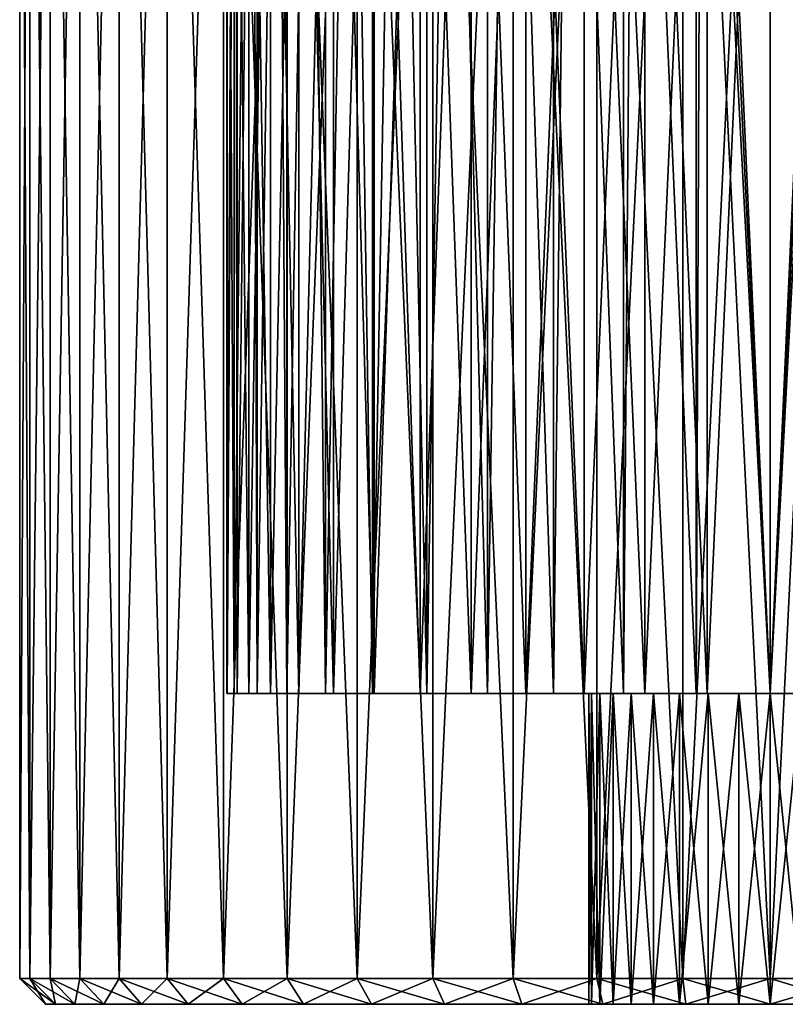
# Model space of a CAD drawing. Extents: x 0 to 603, y 0 to 78.
# Drawn here: x 572 to 587, y 0 to 19 of the extents above; entities that cross this region are included whole.
import ezdxf

# ---------------------------------------------------------------- set-up
doc = ezdxf.new("R2010")
doc.units = 0
doc.header["$MEASUREMENT"] = 0

msp = doc.modelspace()

# ---------------------------------------------------------------- linework, layer by layer
for points in [[(572.048096, 0.499997, 884.217896), (572.048096, 34.5, 884.217896), (571.852295, 34.5, 882.543091)], [(572.048096, 0.499997, 884.217896), (571.852295, 34.5, 882.543091), (571.852295, 0.499997, 882.543091)], [(571.852295, 0.499997, 882.543091), (571.852295, 34.5, 882.543091), (571.852295, 34.5, 880.856873)], [(571.852295, 0.499997, 882.543091), (571.852295, 34.5, 880.856873), (571.852295, 0.499997, 880.856873)], [(571.852295, 0.499997, 880.856873), (571.852295, 34.5, 880.856873), (572.048096, 34.5, 879.182129)], [(571.852295, 0.499997, 880.856873), (572.048096, 34.5, 879.182129), (572.048096, 0.499997, 879.182129)], [(572.048096, 0.499997, 115.217903), (572.048096, 34.5, 115.217903), (571.852295, 34.5, 113.543098)], [(572.048096, 0.499997, 115.217903), (571.852295, 34.5, 113.543098), (571.852295, 0.499997, 113.543098)], [(571.852295, 0.499997, 113.543098), (571.852295, 34.5, 113.543098), (571.852295, 34.5, 111.856903)], [(571.852295, 0.499997, 113.543098), (571.852295, 34.5, 111.856903), (571.852295, 0.499997, 111.856903)], [(571.852295, 0.499997, 111.856903), (571.852295, 34.5, 111.856903), (572.048096, 34.5, 110.182098)], [(571.852295, 0.499997, 111.856903), (572.048096, 34.5, 110.182098), (572.048096, 0.499997, 110.182098)], [(572.437012, 0.499997, 885.858582), (572.437012, 34.5, 885.858582), (572.048096, 34.5, 884.217896)], [(572.437012, 0.499997, 885.858582), (572.048096, 34.5, 884.217896), (572.048096, 0.499997, 884.217896)], [(572.048096, 0.499997, 879.182129), (572.048096, 34.5, 879.182129), (572.437012, 34.5, 877.541321)], [(572.048096, 0.499997, 879.182129), (572.437012, 34.5, 877.541321), (572.437012, 0.499997, 877.541321)], [(572.437012, 0.499997, 116.858597), (572.437012, 34.5, 116.858597), (572.048096, 34.5, 115.217903)], [(572.437012, 0.499997, 116.858597), (572.048096, 34.5, 115.217903), (572.048096, 0.499997, 115.217903)], [(572.048096, 0.499997, 110.182098), (572.048096, 34.5, 110.182098), (572.437012, 34.5, 108.541397)], [(572.048096, 0.499997, 110.182098), (572.437012, 34.5, 108.541397), (572.437012, 0.499997, 108.541397)], [(573.013672, 0.499997, 887.443176), (573.013672, 34.5, 887.443176), (572.437012, 34.5, 885.858582)], [(573.013672, 0.499997, 887.443176), (572.437012, 34.5, 885.858582), (572.437012, 0.499997, 885.858582)], [(572.437012, 0.499997, 877.541321), (572.437012, 34.5, 877.541321), (573.013672, 34.5, 875.956909)], [(572.437012, 0.499997, 877.541321), (573.013672, 34.5, 875.956909), (573.013672, 0.499997, 875.956909)], [(573.013672, 0.499997, 118.443199), (573.013672, 34.5, 118.443199), (572.437012, 34.5, 116.858597)], [(573.013672, 0.499997, 118.443199), (572.437012, 34.5, 116.858597), (572.437012, 0.499997, 116.858597)], [(572.437012, 0.499997, 108.541397), (572.437012, 34.5, 108.541397), (573.013672, 34.5, 106.956802)], [(572.437012, 0.499997, 108.541397), (573.013672, 34.5, 106.956802), (573.013672, 0.499997, 106.956802)], [(573.770386, 0.499997, 888.950012), (573.770386, 34.5, 888.950012), (573.013672, 34.5, 887.443176)], [(573.770386, 0.499997, 888.950012), (573.013672, 34.5, 887.443176), (573.013672, 0.499997, 887.443176)], [(573.013672, 0.499997, 875.956909), (573.013672, 34.5, 875.956909), (573.770386, 34.5, 874.450012)], [(573.013672, 0.499997, 875.956909), (573.770386, 34.5, 874.450012), (573.770386, 0.499997, 874.450012)], [(573.770386, 0.499997, 119.949997), (573.770386, 34.5, 119.949997), (573.013672, 34.5, 118.443199)], [(573.770386, 0.499997, 119.949997), (573.013672, 34.5, 118.443199), (573.013672, 0.499997, 118.443199)], [(573.013672, 0.499997, 106.956802), (573.013672, 34.5, 106.956802), (573.770386, 34.5, 105.449997)], [(573.013672, 0.499997, 106.956802), (573.770386, 34.5, 105.449997), (573.770386, 0.499997, 105.449997)], [(574.697021, 0.499997, 890.358826), (574.697021, 34.5, 890.358826), (573.770386, 34.5, 888.950012)], [(574.697021, 0.499997, 890.358826), (573.770386, 34.5, 888.950012), (573.770386, 0.499997, 888.950012)], [(573.770386, 0.499997, 874.450012), (573.770386, 34.5, 874.450012), (574.697021, 34.5, 873.041199)], [(573.770386, 0.499997, 874.450012), (574.697021, 34.5, 873.041199), (574.697021, 0.499997, 873.041199)], [(574.697021, 0.499997, 121.358803), (574.697021, 34.5, 121.358803), (573.770386, 34.5, 119.949997)], [(574.697021, 0.499997, 121.358803), (573.770386, 34.5, 119.949997), (573.770386, 0.499997, 119.949997)], [(573.770386, 0.499997, 105.449997), (573.770386, 34.5, 105.449997), (574.697021, 34.5, 104.041199)], [(573.770386, 0.499997, 105.449997), (574.697021, 34.5, 104.041199), (574.697021, 0.499997, 104.041199)], [(575.780884, 0.499997, 891.650513), (575.780884, 34.5, 891.650513), (574.697021, 34.5, 890.358826)], [(575.780884, 0.499997, 891.650513), (574.697021, 34.5, 890.358826), (574.697021, 0.499997, 890.358826)], [(574.697021, 0.499997, 873.041199), (574.697021, 34.5, 873.041199), (575.780884, 34.5, 871.749512)], [(574.697021, 0.499997, 873.041199), (575.780884, 34.5, 871.749512), (575.780884, 0.499997, 871.749512)], [(575.780884, 0.499997, 122.650497), (575.780884, 34.5, 122.650497), (574.697021, 34.5, 121.358803)], [(575.780884, 0.499997, 122.650497), (574.697021, 34.5, 121.358803), (574.697021, 0.499997, 121.358803)], [(574.697021, 0.499997, 104.041199), (574.697021, 34.5, 104.041199), (575.780884, 34.5, 102.749496)], [(574.697021, 0.499997, 104.041199), (575.780884, 34.5, 102.749496), (575.780884, 0.499997, 102.749496)], [(577.007385, 0.499997, 892.807617), (577.007385, 34.5, 892.807617), (575.780884, 34.5, 891.650513)], [(577.007385, 0.499997, 892.807617), (575.780884, 34.5, 891.650513), (575.780884, 0.499997, 891.650513)], [(575.780884, 0.499997, 871.749512), (575.780884, 34.5, 871.749512), (577.007385, 34.5, 870.592285)], [(575.780884, 0.499997, 871.749512), (577.007385, 34.5, 870.592285), (577.007385, 0.499997, 870.592285)], [(577.007385, 0.499997, 123.807602), (577.007385, 34.5, 123.807602), (575.780884, 34.5, 122.650497)], [(577.007385, 0.499997, 123.807602), (575.780884, 34.5, 122.650497), (575.780884, 0.499997, 122.650497)], [(575.780884, 0.499997, 102.749496), (575.780884, 34.5, 102.749496), (577.007385, 34.5, 101.5924)], [(575.780884, 0.499997, 102.749496), (577.007385, 34.5, 101.5924), (577.007385, 0.499997, 101.5924)], [(578.359924, 0.499997, 893.814575), (578.359924, 34.5, 893.814575), (577.007385, 34.5, 892.807617)], [(578.359924, 0.499997, 893.814575), (577.007385, 34.5, 892.807617), (577.007385, 0.499997, 892.807617)], [(577.007385, 0.499997, 870.592285), (577.007385, 34.5, 870.592285), (578.359924, 34.5, 869.585388)], [(577.007385, 0.499997, 870.592285), (578.359924, 34.5, 869.585388), (578.359924, 0.499997, 869.585388)], [(578.359924, 0.499997, 124.814598), (578.359924, 34.5, 124.814598), (577.007385, 34.5, 123.807602)], [(578.359924, 0.499997, 124.814598), (577.007385, 34.5, 123.807602), (577.007385, 0.499997, 123.807602)], [(577.007385, 0.499997, 101.5924), (577.007385, 34.5, 101.5924), (578.359924, 34.5, 100.585403)], [(577.007385, 0.499997, 101.5924), (578.359924, 34.5, 100.585403), (578.359924, 0.499997, 100.585403)], [(579.82019, 0.499997, 894.657715), (579.82019, 34.5, 894.657715), (578.359924, 34.5, 893.814575)], [(579.82019, 0.499997, 894.657715), (578.359924, 34.5, 893.814575), (578.359924, 0.499997, 893.814575)], [(578.359924, 0.499997, 869.585388), (578.359924, 34.5, 869.585388), (579.82019, 34.5, 868.74231)], [(578.359924, 0.499997, 869.585388), (579.82019, 34.5, 868.74231), (579.82019, 0.499997, 868.74231)], [(579.82019, 0.499997, 125.6577), (579.82019, 34.5, 125.6577), (578.359924, 34.5, 124.814598)], [(579.82019, 0.499997, 125.6577), (578.359924, 34.5, 124.814598), (578.359924, 0.499997, 124.814598)], [(578.359924, 0.499997, 100.585403), (578.359924, 34.5, 100.585403), (579.82019, 34.5, 99.742332)], [(578.359924, 0.499997, 100.585403), (579.82019, 34.5, 99.742332), (579.82019, 0.499997, 99.742332)], [(581.36853, 0.499997, 895.325623), (581.36853, 34.5, 895.325623), (579.82019, 34.5, 894.657715)], [(581.36853, 0.499997, 895.325623), (579.82019, 34.5, 894.657715), (579.82019, 0.499997, 894.657715)], [(579.82019, 0.499997, 868.74231), (579.82019, 34.5, 868.74231), (581.36853, 34.5, 868.074402)], [(579.82019, 0.499997, 868.74231), (581.36853, 34.5, 868.074402), (581.36853, 0.499997, 868.074402)], [(581.36853, 0.499997, 126.3255), (581.36853, 34.5, 126.3255), (579.82019, 34.5, 125.6577)], [(581.36853, 0.499997, 126.3255), (579.82019, 34.5, 125.6577), (579.82019, 0.499997, 125.6577)], [(579.82019, 0.499997, 99.742332), (579.82019, 34.5, 99.742332), (581.36853, 34.5, 99.074463)], [(579.82019, 0.499997, 99.742332), (581.36853, 34.5, 99.074463), (581.36853, 0.499997, 99.074463)], [(582.983887, 0.499997, 895.809082), (582.983887, 34.5, 895.809082), (581.36853, 34.5, 895.325623)], [(582.983887, 0.499997, 895.809082), (581.36853, 34.5, 895.325623), (581.36853, 0.499997, 895.325623)], [(581.36853, 0.499997, 868.074402), (581.36853, 34.5, 868.074402), (582.983887, 34.5, 867.590881)], [(581.36853, 0.499997, 868.074402), (582.983887, 34.5, 867.590881), (582.983887, 0.499997, 867.590881)], [(582.983887, 0.499997, 126.809097), (582.983887, 34.5, 126.809097), (581.36853, 34.5, 126.3255)], [(582.983887, 0.499997, 126.809097), (581.36853, 34.5, 126.3255), (581.36853, 0.499997, 126.3255)], [(581.36853, 0.499997, 99.074463), (581.36853, 34.5, 99.074463), (582.983887, 34.5, 98.590851)], [(581.36853, 0.499997, 99.074463), (582.983887, 34.5, 98.590851), (582.983887, 0.499997, 98.590851)], [(584.644409, 0.499997, 896.10199), (584.644409, 34.5, 896.10199), (582.983887, 34.5, 895.809082)], [(584.644409, 0.499997, 896.10199), (582.983887, 34.5, 895.809082), (582.983887, 0.499997, 895.809082)], [(582.983887, 0.499997, 867.590881), (582.983887, 34.5, 867.590881), (584.644409, 34.5, 867.297974)], [(582.983887, 0.499997, 867.590881), (584.644409, 34.5, 867.297974), (584.644409, 0.499997, 867.297974)], [(584.644409, 0.499997, 127.101997), (584.644409, 34.5, 127.101997), (582.983887, 34.5, 126.809097)], [(584.644409, 0.499997, 127.101997), (582.983887, 34.5, 126.809097), (582.983887, 0.499997, 126.809097)], [(582.983887, 0.499997, 98.590851), (582.983887, 34.5, 98.590851), (584.644409, 34.5, 98.298042)], [(582.983887, 0.499997, 98.590851), (584.644409, 34.5, 98.298042), (584.644409, 0.499997, 98.298042)], [(586.32782, 0.499997, 896.200012), (586.32782, 34.5, 896.200012), (584.644409, 34.5, 896.10199)], [(586.32782, 0.499997, 896.200012), (584.644409, 34.5, 896.10199), (584.644409, 0.499997, 896.10199)], [(584.644409, 0.499997, 867.297974), (584.644409, 34.5, 867.297974), (586.32782, 34.5, 867.200012)], [(584.644409, 0.499997, 867.297974), (586.32782, 34.5, 867.200012), (586.32782, 0.499997, 867.200012)], [(586.32782, 0.499997, 127.199997), (586.32782, 34.5, 127.199997), (584.644409, 34.5, 127.101997)], [(586.32782, 0.499997, 127.199997), (584.644409, 34.5, 127.101997), (584.644409, 0.499997, 127.101997)], [(584.644409, 0.499997, 98.298042), (584.644409, 34.5, 98.298042), (586.32782, 34.5, 98.199997)], [(584.644409, 0.499997, 98.298042), (586.32782, 34.5, 98.199997), (586.32782, 0.499997, 98.199997)], [(588.011108, 0.499997, 896.10199), (588.011108, 34.5, 896.10199), (586.32782, 34.5, 896.200012)], [(588.011108, 0.499997, 896.10199), (586.32782, 34.5, 896.200012), (586.32782, 0.499997, 896.200012)], [(586.32782, 0.499997, 867.200012), (586.32782, 34.5, 867.200012), (588.011108, 34.5, 867.297974)], [(586.32782, 0.499997, 867.200012), (588.011108, 34.5, 867.297974), (588.011108, 0.499997, 867.297974)], [(588.011108, 0.499997, 127.101997), (588.011108, 34.5, 127.101997), (586.32782, 34.5, 127.199997)], [(588.011108, 0.499997, 127.101997), (586.32782, 34.5, 127.199997), (586.32782, 0.499997, 127.199997)], [(586.32782, 0.499997, 98.199997), (586.32782, 34.5, 98.199997), (588.011108, 34.5, 98.298042)], [(586.32782, 0.499997, 98.199997), (588.011108, 34.5, 98.298042), (588.011108, 0.499997, 98.298042)], [(575.987305, 5.999997, 879.876709), (575.987305, 33, 879.876709), (575.845581, 5.999997, 881.089478)], [(575.845581, 5.999997, 881.089478), (575.987305, 33, 879.876709), (575.845581, 33, 881.089478)], [(575.845581, 5.999997, 881.089478), (575.845581, 33, 881.089478), (575.845581, 5.999997, 882.310486)], [(575.845581, 5.999997, 882.310486), (575.845581, 33, 881.089478), (575.845581, 33, 882.310486)], [(575.845581, 5.999997, 882.310486), (575.845581, 33, 882.310486), (575.987305, 5.999997, 883.523315)], [(575.987305, 5.999997, 883.523315), (575.845581, 33, 882.310486), (575.987305, 33, 883.523315)], [(575.852295, 5.999997, 113.416496), (575.852295, 33, 111.983498), (575.848511, 33, 112.040703)], [(575.852295, 5.999997, 113.416496), (575.848511, 33, 112.040703), (575.848511, 33, 113.359299)], [(575.848511, 33, 113.359299), (575.852295, 33, 113.416496), (575.852295, 5.999997, 113.416496)], [(576.047424, 5.999997, 110.563698), (576.013794, 33, 110.732498), (575.852295, 5.999997, 111.983498)], [(575.852295, 5.999997, 111.983498), (576.013794, 33, 110.732498), (575.852295, 33, 111.983498)], [(575.852295, 5.999997, 111.983498), (575.852295, 33, 111.983498), (575.852295, 5.999997, 113.416496)], [(575.852295, 5.999997, 113.416496), (575.852295, 33, 113.416496), (576.013794, 33, 114.667503)], [(575.852295, 5.999997, 113.416496), (576.013794, 33, 114.667503), (576.047424, 5.999997, 114.836304)], [(576.268921, 5.999997, 878.688477), (576.268921, 33, 878.688477), (575.987305, 5.999997, 879.876709)], [(575.987305, 5.999997, 879.876709), (576.268921, 33, 878.688477), (575.987305, 33, 879.876709)], [(575.987305, 5.999997, 883.523315), (575.987305, 33, 883.523315), (576.268921, 5.999997, 884.711426)], [(576.268921, 5.999997, 884.711426), (575.987305, 33, 883.523315), (576.268921, 33, 884.711426)], [(576.047424, 5.999997, 110.563698), (576.047424, 33, 110.563698), (576.013794, 33, 110.732498)], [(576.013794, 33, 114.667503), (576.047424, 33, 114.836304), (576.047424, 5.999997, 114.836304)], [(576.434021, 5.999997, 109.1838), (576.341675, 33, 109.455299), (576.047424, 5.999997, 110.563698)], [(576.341675, 33, 109.455299), (576.047424, 33, 110.563698), (576.047424, 5.999997, 110.563698)], [(576.047424, 5.999997, 114.836304), (576.047424, 33, 114.836304), (576.341675, 33, 115.944702)], [(576.047424, 5.999997, 114.836304), (576.341675, 33, 115.944702), (576.434021, 5.999997, 116.216202)], [(576.686523, 5.999997, 877.541199), (576.686523, 33, 877.541199), (576.268921, 5.999997, 878.688477)], [(576.268921, 5.999997, 878.688477), (576.686523, 33, 877.541199), (576.268921, 33, 878.688477)], [(576.268921, 5.999997, 884.711426), (576.268921, 33, 884.711426), (576.686523, 5.999997, 885.858887)], [(576.686523, 5.999997, 885.858887), (576.268921, 33, 884.711426), (576.686523, 33, 885.858887)], [(576.434021, 5.999997, 109.1838), (576.434021, 33, 109.1838), (576.341675, 33, 109.455299)], [(576.341675, 33, 115.944702), (576.434021, 33, 116.216202), (576.434021, 5.999997, 116.216202)], [(577.005005, 5.999997, 107.869301), (576.827087, 33, 108.229301), (576.434021, 5.999997, 109.1838)], [(576.827087, 33, 108.229301), (576.434021, 33, 109.1838), (576.434021, 5.999997, 109.1838)], [(576.434021, 5.999997, 116.216202), (576.434021, 33, 116.216202), (576.827087, 33, 117.1707)], [(576.434021, 5.999997, 116.216202), (576.827087, 33, 117.1707), (577.005005, 5.999997, 117.530701)], [(577.234497, 5.999997, 876.450012), (577.234497, 33, 876.450012), (576.686523, 5.999997, 877.541199)], [(576.686523, 5.999997, 877.541199), (577.234497, 33, 876.450012), (576.686523, 33, 877.541199)], [(576.686523, 5.999997, 885.858887), (576.686523, 33, 885.858887), (577.234497, 5.999997, 886.950012)], [(577.234497, 5.999997, 886.950012), (576.686523, 33, 885.858887), (577.234497, 33, 886.950012)], [(577.005005, 5.999997, 107.869301), (577.005005, 33, 107.869301), (576.827087, 33, 108.229301)], [(576.827087, 33, 117.1707), (577.005005, 33, 117.530701), (577.005005, 5.999997, 117.530701)], [(577.749573, 5.999997, 106.644897), (577.46228, 33, 107.073799), (577.005005, 5.999997, 107.869301)], [(577.46228, 33, 107.073799), (577.005005, 33, 107.869301), (577.005005, 5.999997, 107.869301)], [(577.005005, 5.999997, 117.530701), (577.005005, 33, 117.530701), (577.46228, 33, 118.326202)], [(577.005005, 5.999997, 117.530701), (577.46228, 33, 118.326202), (577.749573, 5.999997, 118.755096)], [(577.905518, 5.999997, 875.42981), (577.905518, 33, 875.42981), (577.234497, 5.999997, 876.450012)], [(577.234497, 5.999997, 876.450012), (577.905518, 33, 875.42981), (577.234497, 33, 876.450012)], [(577.234497, 5.999997, 886.950012), (577.234497, 33, 886.950012), (577.905518, 5.999997, 887.970215)], [(577.905518, 5.999997, 887.970215), (577.234497, 33, 886.950012), (577.905518, 33, 887.970215)], [(577.749573, 5.999997, 106.644897), (577.749573, 33, 106.644897), (577.46228, 33, 107.073799)], [(577.46228, 33, 118.326202), (577.749573, 33, 118.755096), (577.749573, 5.999997, 118.755096)], [(578.653992, 5.999997, 105.533203), (578.237427, 33, 106.007004), (577.749573, 5.999997, 106.644897)], [(578.237427, 33, 106.007004), (577.749573, 33, 106.644897), (577.749573, 5.999997, 106.644897)], [(577.749573, 5.999997, 118.755096), (577.749573, 33, 118.755096), (578.237427, 33, 119.392998)], [(577.749573, 5.999997, 118.755096), (578.237427, 33, 119.392998), (578.653992, 5.999997, 119.866798)], [(578.69043, 5.999997, 874.494507), (578.69043, 33, 874.494507), (577.905518, 5.999997, 875.42981)], [(577.905518, 5.999997, 875.42981), (578.69043, 33, 874.494507), (577.905518, 33, 875.42981)], [(577.905518, 5.999997, 887.970215), (577.905518, 33, 887.970215), (578.69043, 5.999997, 888.905579)], [(578.69043, 5.999997, 888.905579), (577.905518, 33, 887.970215), (578.69043, 33, 888.905579)], [(578.653992, 5.999997, 105.533203), (578.653992, 33, 105.533203), (578.237427, 33, 106.007004)], [(578.237427, 33, 119.392998), (578.653992, 33, 119.866798), (578.653992, 5.999997, 119.866798)], [(579.701416, 5.999997, 104.555), (579.140015, 33, 105.045799), (578.653992, 5.999997, 105.533203)], [(579.140015, 33, 105.045799), (578.653992, 33, 105.533203), (578.653992, 5.999997, 105.533203)], [(578.653992, 5.999997, 119.866798), (578.653992, 33, 119.866798), (579.140015, 33, 120.354202)], [(578.653992, 5.999997, 119.866798), (579.140015, 33, 120.354202), (579.701416, 5.999997, 120.845001)], [(579.578491, 5.999997, 873.656494), (579.578491, 33, 873.656494), (578.69043, 5.999997, 874.494507)], [(578.69043, 5.999997, 874.494507), (579.578491, 33, 873.656494), (578.69043, 33, 874.494507)], [(578.69043, 5.999997, 888.905579), (578.69043, 33, 888.905579), (579.578491, 5.999997, 889.74353)], [(579.578491, 5.999997, 889.74353), (578.69043, 33, 888.905579), (579.578491, 33, 889.74353)], [(579.701416, 5.999997, 104.555), (579.701416, 33, 104.555), (579.140015, 33, 105.045799)], [(579.140015, 33, 120.354202), (579.701416, 33, 120.845001), (579.701416, 5.999997, 120.845001)], [(580.557922, 5.999997, 872.927429), (580.557922, 33, 872.927429), (579.578491, 5.999997, 873.656494)], [(579.578491, 5.999997, 873.656494), (580.557922, 33, 872.927429), (579.578491, 33, 873.656494)], [(579.578491, 5.999997, 889.74353), (579.578491, 33, 889.74353), (580.557922, 5.999997, 890.472595)], [(580.557922, 5.999997, 890.472595), (579.578491, 33, 889.74353), (580.557922, 33, 890.472595)], [(580.872192, 5.999997, 103.7286), (580.156128, 33, 104.205299), (579.701416, 5.999997, 104.555)], [(580.156128, 33, 104.205299), (579.701416, 33, 104.555), (579.701416, 5.999997, 104.555)], [(579.701416, 5.999997, 120.845001), (579.701416, 33, 120.845001), (580.156128, 33, 121.194702)], [(579.701416, 5.999997, 120.845001), (580.156128, 33, 121.194702), (580.872192, 5.999997, 121.671402)], [(580.872192, 5.999997, 103.7286), (580.872192, 33, 103.7286), (580.156128, 33, 104.205299)], [(580.156128, 33, 121.194702), (580.872192, 33, 121.671402), (580.872192, 5.999997, 121.671402)], [(581.615417, 5.999997, 872.316895), (581.615417, 33, 872.316895), (580.557922, 5.999997, 872.927429)], [(580.557922, 5.999997, 872.927429), (581.615417, 33, 872.316895), (580.557922, 33, 872.927429)], [(580.557922, 5.999997, 890.472595), (580.557922, 33, 890.472595), (581.615417, 5.999997, 891.083191)], [(581.615417, 5.999997, 891.083191), (580.557922, 33, 890.472595), (581.615417, 33, 891.083191)], [(582.144592, 5.999997, 103.069298), (581.269409, 33, 103.498802), (580.872192, 5.999997, 103.7286)], [(581.269409, 33, 103.498802), (580.872192, 33, 103.7286), (580.872192, 5.999997, 103.7286)], [(580.872192, 5.999997, 121.671402), (580.872192, 33, 121.671402), (581.269409, 33, 121.901199)], [(580.872192, 5.999997, 121.671402), (581.269409, 33, 121.901199), (582.144592, 5.999997, 122.330704)], [(582.144592, 5.999997, 103.069298), (582.144592, 33, 103.069298), (581.269409, 33, 103.498802)], [(581.269409, 33, 121.901199), (582.144592, 33, 122.330704), (582.144592, 5.999997, 122.330704)], [(582.736572, 5.999997, 871.833191), (582.736572, 33, 871.833191), (581.615417, 5.999997, 872.316895)], [(581.615417, 5.999997, 872.316895), (582.736572, 33, 871.833191), (581.615417, 33, 872.316895)], [(581.615417, 5.999997, 891.083191), (581.615417, 33, 891.083191), (582.736572, 5.999997, 891.566772)], [(582.736572, 5.999997, 891.566772), (581.615417, 33, 891.083191), (582.736572, 33, 891.566772)], [(583.494873, 5.999997, 102.589401), (582.462524, 33, 102.937302), (582.144592, 5.999997, 103.069298)], [(582.462524, 33, 102.937302), (582.144592, 33, 103.069298), (582.144592, 5.999997, 103.069298)], [(582.144592, 5.999997, 122.330704), (582.144592, 33, 122.330704), (582.462524, 33, 122.4627)], [(582.144592, 5.999997, 122.330704), (582.462524, 33, 122.4627), (583.494873, 5.999997, 122.8106)], [(583.494873, 5.999997, 102.589401), (583.494873, 33, 102.589401), (582.462524, 33, 102.937302)], [(582.462524, 33, 122.4627), (583.494873, 33, 122.8106), (583.494873, 5.999997, 122.8106)], [(583.906311, 5.999997, 871.483093), (583.906311, 33, 871.483093), (582.736572, 5.999997, 871.833191)], [(582.736572, 5.999997, 871.833191), (583.906311, 33, 871.483093), (582.736572, 33, 871.833191)], [(582.736572, 5.999997, 891.566772), (582.736572, 33, 891.566772), (583.906311, 5.999997, 891.916992)], [(583.906311, 5.999997, 891.916992), (582.736572, 33, 891.566772), (583.906311, 33, 891.916992)], [(584.898071, 5.999997, 102.297798), (583.716492, 33, 102.5299), (583.494873, 5.999997, 102.589401)], [(583.716492, 33, 102.5299), (583.494873, 33, 102.589401), (583.494873, 5.999997, 102.589401)], [(583.494873, 5.999997, 122.8106), (583.494873, 33, 122.8106), (583.716492, 33, 122.870102)], [(583.494873, 5.999997, 122.8106), (583.716492, 33, 122.870102), (584.898071, 5.999997, 123.102203)], [(584.898071, 5.999997, 102.297798), (584.898071, 33, 102.297798), (583.716492, 33, 102.5299)], [(584.898071, 5.999997, 123.102203), (583.716492, 33, 122.870102), (584.898071, 33, 123.102203)], [(585.108826, 5.999997, 871.270996), (585.108826, 33, 871.270996), (583.906311, 5.999997, 871.483093)], [(583.906311, 5.999997, 871.483093), (585.108826, 33, 871.270996), (583.906311, 33, 871.483093)], [(583.906311, 5.999997, 891.916992), (583.906311, 33, 891.916992), (585.108826, 5.999997, 892.129028)], [(585.108826, 5.999997, 892.129028), (583.906311, 33, 891.916992), (585.108826, 33, 892.129028)], [(586.32782, 5.999997, 102.199997), (585.01178, 33, 102.282799), (584.898071, 5.999997, 102.297798)], [(585.01178, 33, 102.282799), (584.898071, 33, 102.297798), (584.898071, 5.999997, 102.297798)], [(584.898071, 5.999997, 123.102203), (584.898071, 33, 123.102203), (586.32782, 5.999997, 123.199997)], [(586.32782, 5.999997, 123.199997), (584.898071, 33, 123.102203), (585.01178, 33, 123.117203)], [(586.32782, 5.999997, 102.199997), (586.32782, 33, 102.199997), (585.01178, 33, 102.282799)], [(586.32782, 5.999997, 123.199997), (585.01178, 33, 123.117203), (586.32782, 33, 123.199997)], [(586.32782, 5.999997, 871.200012), (586.32782, 33, 871.200012), (585.108826, 5.999997, 871.270996)], [(585.108826, 5.999997, 871.270996), (586.32782, 33, 871.200012), (585.108826, 33, 871.270996)], [(585.108826, 5.999997, 892.129028), (585.108826, 33, 892.129028), (586.32782, 5.999997, 892.200012)], [(586.32782, 5.999997, 892.200012), (585.108826, 33, 892.129028), (586.32782, 33, 892.200012)], [(587.546814, 5.999997, 871.270996), (587.546814, 33, 871.270996), (586.32782, 5.999997, 871.200012)], [(586.32782, 5.999997, 871.200012), (587.546814, 33, 871.270996), (586.32782, 33, 871.200012)], [(586.32782, 5.999997, 892.200012), (586.32782, 33, 892.200012), (587.546814, 5.999997, 892.129028)], [(587.546814, 5.999997, 892.129028), (586.32782, 33, 892.200012), (587.546814, 33, 892.129028)], [(586.32782, 33, 123.199997), (587.643799, 33, 123.117203), (586.32782, 5.999997, 123.199997)], [(586.32782, 5.999997, 123.199997), (587.643799, 33, 123.117203), (587.757629, 5.999997, 123.102203)], [(587.757629, 5.999997, 102.297798), (587.757629, 33, 102.297798), (586.32782, 5.999997, 102.199997)], [(586.32782, 5.999997, 102.199997), (587.757629, 33, 102.297798), (587.643799, 33, 102.282799)], [(587.643799, 33, 102.282799), (586.32782, 33, 102.199997), (586.32782, 5.999997, 102.199997)], [(582.880981, 0, 877.592224), (582.880981, 5.999997, 877.592224), (582.82782, 0, 878.200012)], [(582.82782, 0, 878.200012), (582.880981, 5.999997, 877.592224), (582.82782, 5.999997, 878.200012)], [(582.82782, 0, 885.200012), (582.82782, 5.999997, 885.200012), (582.880981, 0, 885.8078)], [(582.880981, 0, 885.8078), (582.82782, 5.999997, 885.200012), (582.880981, 5.999997, 885.8078)], [(582.82782, 0, 885.200012), (582.82782, 0, 878.200012), (582.82782, 5.999997, 885.200012)], [(582.82782, 5.999997, 885.200012), (582.82782, 0, 878.200012), (582.82782, 5.999997, 878.200012)], [(582.880981, 0, 108.592201), (582.880981, 5.999997, 108.592201), (582.82782, 0, 109.199997)], [(582.82782, 0, 109.199997), (582.880981, 5.999997, 108.592201), (582.82782, 5.999997, 109.199997)], [(582.82782, 0, 116.199997), (582.82782, 5.999997, 116.199997), (582.880981, 0, 116.8078)], [(582.880981, 0, 116.8078), (582.82782, 5.999997, 116.199997), (582.880981, 5.999997, 116.8078)], [(582.82782, 0, 116.199997), (582.82782, 0, 109.199997), (582.82782, 5.999997, 116.199997)], [(582.82782, 5.999997, 116.199997), (582.82782, 0, 109.199997), (582.82782, 5.999997, 109.199997)], [(583.038879, 0, 877.00293), (583.038879, 5.999997, 877.00293), (582.880981, 0, 877.592224)], [(582.880981, 0, 877.592224), (583.038879, 5.999997, 877.00293), (582.880981, 5.999997, 877.592224)], [(582.880981, 0, 885.8078), (582.880981, 5.999997, 885.8078), (583.038879, 0, 886.397095)], [(583.038879, 0, 886.397095), (582.880981, 5.999997, 885.8078), (583.038879, 5.999997, 886.397095)], [(583.038879, 0, 108.002899), (583.038879, 5.999997, 108.002899), (582.880981, 0, 108.592201)], [(582.880981, 0, 108.592201), (583.038879, 5.999997, 108.002899), (582.880981, 5.999997, 108.592201)], [(582.880981, 0, 116.8078), (582.880981, 5.999997, 116.8078), (583.038879, 0, 117.397102)], [(583.038879, 0, 117.397102), (582.880981, 5.999997, 116.8078), (583.038879, 5.999997, 117.397102)], [(583.296692, 0, 876.450012), (583.296692, 5.999997, 876.450012), (583.038879, 0, 877.00293)], [(583.038879, 0, 877.00293), (583.296692, 5.999997, 876.450012), (583.038879, 5.999997, 877.00293)], [(583.038879, 0, 886.397095), (583.038879, 5.999997, 886.397095), (583.296692, 0, 886.950012)], [(583.296692, 0, 886.950012), (583.038879, 5.999997, 886.397095), (583.296692, 5.999997, 886.950012)], [(583.296692, 0, 107.449997), (583.296692, 5.999997, 107.449997), (583.038879, 0, 108.002899)], [(583.038879, 0, 108.002899), (583.296692, 5.999997, 107.449997), (583.038879, 5.999997, 108.002899)], [(583.038879, 0, 117.397102), (583.038879, 5.999997, 117.397102), (583.296692, 0, 117.949997)], [(583.296692, 0, 117.949997), (583.038879, 5.999997, 117.397102), (583.296692, 5.999997, 117.949997)], [(583.646606, 0, 875.950195), (583.646606, 5.999997, 875.950195), (583.296692, 0, 876.450012)], [(583.296692, 0, 876.450012), (583.646606, 5.999997, 875.950195), (583.296692, 5.999997, 876.450012)], [(583.296692, 0, 886.950012), (583.296692, 5.999997, 886.950012), (583.646606, 0, 887.449829)], [(583.646606, 0, 887.449829), (583.296692, 5.999997, 886.950012), (583.646606, 5.999997, 887.449829)], [(583.646606, 0, 106.950203), (583.646606, 5.999997, 106.950203), (583.296692, 0, 107.449997)], [(583.296692, 0, 107.449997), (583.646606, 5.999997, 106.950203), (583.296692, 5.999997, 107.449997)], [(583.296692, 0, 117.949997), (583.296692, 5.999997, 117.949997), (583.646606, 0, 118.449799)], [(583.646606, 0, 118.449799), (583.296692, 5.999997, 117.949997), (583.646606, 5.999997, 118.449799)], [(584.078003, 0, 875.518799), (584.078003, 5.999997, 875.518799), (583.646606, 0, 875.950195)], [(583.646606, 0, 875.950195), (584.078003, 5.999997, 875.518799), (583.646606, 5.999997, 875.950195)], [(583.646606, 0, 887.449829), (583.646606, 5.999997, 887.449829), (584.078003, 0, 887.881104)], [(584.078003, 0, 887.881104), (583.646606, 5.999997, 887.449829), (584.078003, 5.999997, 887.881104)], [(584.078003, 0, 106.518799), (584.078003, 5.999997, 106.518799), (583.646606, 0, 106.950203)], [(583.646606, 0, 106.950203), (584.078003, 5.999997, 106.518799), (583.646606, 5.999997, 106.950203)], [(583.646606, 0, 118.449799), (583.646606, 5.999997, 118.449799), (584.078003, 0, 118.881203)], [(584.078003, 0, 118.881203), (583.646606, 5.999997, 118.449799), (584.078003, 5.999997, 118.881203)], [(584.57782, 0, 875.168884), (584.57782, 5.999997, 875.168884), (584.078003, 0, 875.518799)], [(584.078003, 0, 875.518799), (584.57782, 5.999997, 875.168884), (584.078003, 5.999997, 875.518799)], [(584.078003, 0, 887.881104), (584.078003, 5.999997, 887.881104), (584.57782, 0, 888.231079)], [(584.57782, 0, 888.231079), (584.078003, 5.999997, 887.881104), (584.57782, 5.999997, 888.231079)], [(584.57782, 0, 106.1689), (584.57782, 5.999997, 106.1689), (584.078003, 0, 106.518799)], [(584.078003, 0, 106.518799), (584.57782, 5.999997, 106.1689), (584.078003, 5.999997, 106.518799)], [(584.078003, 0, 118.881203), (584.078003, 5.999997, 118.881203), (584.57782, 0, 119.231102)], [(584.57782, 0, 119.231102), (584.078003, 5.999997, 118.881203), (584.57782, 5.999997, 119.231102)], [(585.130676, 0, 874.911072), (585.130676, 5.999997, 874.911072), (584.57782, 0, 875.168884)], [(584.57782, 0, 875.168884), (585.130676, 5.999997, 874.911072), (584.57782, 5.999997, 875.168884)], [(584.57782, 0, 888.231079), (584.57782, 5.999997, 888.231079), (585.130676, 0, 888.488892)], [(585.130676, 0, 888.488892), (584.57782, 5.999997, 888.231079), (585.130676, 5.999997, 888.488892)], [(585.130676, 0, 105.911102), (585.130676, 5.999997, 105.911102), (584.57782, 0, 106.1689)], [(584.57782, 0, 106.1689), (585.130676, 5.999997, 105.911102), (584.57782, 5.999997, 106.1689)], [(584.57782, 0, 119.231102), (584.57782, 5.999997, 119.231102), (585.130676, 0, 119.488899)], [(585.130676, 0, 119.488899), (584.57782, 5.999997, 119.231102), (585.130676, 5.999997, 119.488899)], [(585.719971, 0, 874.753113), (585.719971, 5.999997, 874.753113), (585.130676, 0, 874.911072)], [(585.130676, 0, 874.911072), (585.719971, 5.999997, 874.753113), (585.130676, 5.999997, 874.911072)], [(585.130676, 0, 888.488892), (585.130676, 5.999997, 888.488892), (585.719971, 0, 888.64679)], [(585.719971, 0, 888.64679), (585.130676, 5.999997, 888.488892), (585.719971, 5.999997, 888.64679)], [(585.719971, 0, 105.753197), (585.719971, 5.999997, 105.753197), (585.130676, 0, 105.911102)], [(585.130676, 0, 105.911102), (585.719971, 5.999997, 105.753197), (585.130676, 5.999997, 105.911102)], [(585.130676, 0, 119.488899), (585.130676, 5.999997, 119.488899), (585.719971, 0, 119.646797)], [(585.719971, 0, 119.646797), (585.130676, 5.999997, 119.488899), (585.719971, 5.999997, 119.646797)], [(586.32782, 0, 874.700012), (586.32782, 5.999997, 874.700012), (585.719971, 0, 874.753113)], [(585.719971, 0, 874.753113), (586.32782, 5.999997, 874.700012), (585.719971, 5.999997, 874.753113)], [(585.719971, 0, 888.64679), (585.719971, 5.999997, 888.64679), (586.32782, 0, 888.700012)], [(586.32782, 0, 888.700012), (585.719971, 5.999997, 888.64679), (586.32782, 5.999997, 888.700012)], [(586.32782, 0, 105.699997), (586.32782, 5.999997, 105.699997), (585.719971, 0, 105.753197)], [(585.719971, 0, 105.753197), (586.32782, 5.999997, 105.699997), (585.719971, 5.999997, 105.753197)], [(585.719971, 0, 119.646797), (585.719971, 5.999997, 119.646797), (586.32782, 0, 119.699997)], [(586.32782, 0, 119.699997), (585.719971, 5.999997, 119.646797), (586.32782, 5.999997, 119.699997)], [(586.935486, 0, 874.753113), (586.935486, 5.999997, 874.753113), (586.32782, 0, 874.700012)], [(586.32782, 0, 874.700012), (586.935486, 5.999997, 874.753113), (586.32782, 5.999997, 874.700012)], [(586.32782, 0, 888.700012), (586.32782, 5.999997, 888.700012), (586.935486, 0, 888.64679)], [(586.935486, 0, 888.64679), (586.32782, 5.999997, 888.700012), (586.935486, 5.999997, 888.64679)], [(586.935486, 0, 105.753197), (586.935486, 5.999997, 105.753197), (586.32782, 0, 105.699997)], [(586.32782, 0, 105.699997), (586.935486, 5.999997, 105.753197), (586.32782, 5.999997, 105.699997)], [(586.32782, 0, 119.699997), (586.32782, 5.999997, 119.699997), (586.935486, 0, 119.646797)], [(586.935486, 0, 119.646797), (586.32782, 5.999997, 119.699997), (586.935486, 5.999997, 119.646797)], [(572.048096, 0.499997, 879.182129), (572.351501, 0, 880.885986), (571.852295, 0.499997, 880.856873)], [(571.852295, 0.499997, 880.856873), (572.351501, 0, 880.885986), (572.351501, 0, 882.513977)], [(571.852295, 0.499997, 880.856873), (572.351501, 0, 882.513977), (571.852295, 0.499997, 882.543091)], [(571.852295, 0.499997, 882.543091), (572.351501, 0, 882.513977), (572.540527, 0, 884.130981)], [(571.852295, 0.499997, 882.543091), (572.540527, 0, 884.130981), (572.048096, 0.499997, 884.217896)], [(572.048096, 0.499997, 110.182098), (572.351501, 0, 111.886002), (571.852295, 0.499997, 111.856903)], [(571.852295, 0.499997, 111.856903), (572.351501, 0, 111.886002), (572.351501, 0, 113.514)], [(571.852295, 0.499997, 111.856903), (572.351501, 0, 113.514), (571.852295, 0.499997, 113.543098)], [(571.852295, 0.499997, 113.543098), (572.351501, 0, 113.514), (572.540527, 0, 115.131104)], [(571.852295, 0.499997, 113.543098), (572.540527, 0, 115.131104), (572.048096, 0.499997, 115.217903)], [(572.437012, 0.499997, 877.541321), (572.540527, 0, 879.268921), (572.048096, 0.499997, 879.182129)], [(572.048096, 0.499997, 879.182129), (572.540527, 0, 879.268921), (572.351501, 0, 880.885986)], [(572.048096, 0.499997, 884.217896), (572.540527, 0, 884.130981), (572.915894, 0, 885.71521)], [(572.048096, 0.499997, 884.217896), (572.915894, 0, 885.71521), (572.437012, 0.499997, 885.858582)], [(572.437012, 0.499997, 108.541397), (572.540527, 0, 110.268898), (572.048096, 0.499997, 110.182098)], [(572.048096, 0.499997, 110.182098), (572.540527, 0, 110.268898), (572.351501, 0, 111.886002)], [(572.048096, 0.499997, 115.217903), (572.540527, 0, 115.131104), (572.915894, 0, 116.715202)], [(572.048096, 0.499997, 115.217903), (572.915894, 0, 116.715202), (572.437012, 0.499997, 116.858597)], [(573.013672, 0.499997, 875.956909), (572.915894, 0, 877.684692), (572.437012, 0.499997, 877.541321)], [(572.437012, 0.499997, 877.541321), (572.915894, 0, 877.684692), (572.540527, 0, 879.268921)], [(572.437012, 0.499997, 885.858582), (572.915894, 0, 885.71521), (573.472778, 0, 887.245117)], [(572.437012, 0.499997, 885.858582), (573.472778, 0, 887.245117), (573.013672, 0.499997, 887.443176)], [(573.013672, 0.499997, 106.956802), (572.915894, 0, 108.684799), (572.437012, 0.499997, 108.541397)], [(572.437012, 0.499997, 108.541397), (572.915894, 0, 108.684799), (572.540527, 0, 110.268898)], [(572.437012, 0.499997, 116.858597), (572.915894, 0, 116.715202), (573.472778, 0, 118.245102)], [(572.437012, 0.499997, 116.858597), (573.472778, 0, 118.245102), (573.013672, 0.499997, 118.443199)], [(573.013672, 0.499997, 875.956909), (573.472778, 0, 876.154907), (572.915894, 0, 877.684692)], [(573.013672, 0.499997, 106.956802), (573.472778, 0, 107.1549), (572.915894, 0, 108.684799)], [(573.770386, 0.499997, 874.450012), (573.472778, 0, 876.154907), (573.013672, 0.499997, 875.956909)], [(573.013672, 0.499997, 887.443176), (573.472778, 0, 887.245117), (574.20343, 0, 888.700012)], [(573.013672, 0.499997, 887.443176), (574.20343, 0, 888.700012), (573.770386, 0.499997, 888.950012)], [(573.770386, 0.499997, 105.449997), (573.472778, 0, 107.1549), (573.013672, 0.499997, 106.956802)], [(573.013672, 0.499997, 118.443199), (573.472778, 0, 118.245102), (574.20343, 0, 119.699997)], [(573.013672, 0.499997, 118.443199), (574.20343, 0, 119.699997), (573.770386, 0.499997, 119.949997)], [(573.770386, 0.499997, 874.450012), (574.20343, 0, 874.700012), (573.472778, 0, 876.154907)], [(573.770386, 0.499997, 105.449997), (574.20343, 0, 105.699997), (573.472778, 0, 107.1549)], [(574.697021, 0.499997, 873.041199), (574.20343, 0, 874.700012), (573.770386, 0.499997, 874.450012)], [(573.770386, 0.499997, 888.950012), (574.20343, 0, 888.700012), (575.098083, 0, 890.060181)], [(573.770386, 0.499997, 888.950012), (575.098083, 0, 890.060181), (574.697021, 0.499997, 890.358826)], [(574.697021, 0.499997, 104.041199), (574.20343, 0, 105.699997), (573.770386, 0.499997, 105.449997)], [(573.770386, 0.499997, 119.949997), (574.20343, 0, 119.699997), (575.098083, 0, 121.060204)], [(573.770386, 0.499997, 119.949997), (575.098083, 0, 121.060204), (574.697021, 0.499997, 121.358803)], [(574.697021, 0.499997, 873.041199), (575.098083, 0, 873.339783), (574.20343, 0, 874.700012)], [(574.697021, 0.499997, 104.041199), (575.098083, 0, 104.339798), (574.20343, 0, 105.699997)], [(575.780884, 0.499997, 871.749512), (575.098083, 0, 873.339783), (574.697021, 0.499997, 873.041199)], [(574.697021, 0.499997, 890.358826), (575.098083, 0, 890.060181), (576.144592, 0, 891.307373)], [(574.697021, 0.499997, 890.358826), (576.144592, 0, 891.307373), (575.780884, 0.499997, 891.650513)], [(575.780884, 0.499997, 102.749496), (575.098083, 0, 104.339798), (574.697021, 0.499997, 104.041199)], [(574.697021, 0.499997, 121.358803), (575.098083, 0, 121.060204), (576.144592, 0, 122.307404)], [(574.697021, 0.499997, 121.358803), (576.144592, 0, 122.307404), (575.780884, 0.499997, 122.650497)], [(575.780884, 0.499997, 871.749512), (576.144592, 0, 872.09259), (575.098083, 0, 873.339783)], [(575.780884, 0.499997, 102.749496), (576.144592, 0, 103.092598), (575.098083, 0, 104.339798)], [(577.007385, 0.499997, 870.592285), (576.144592, 0, 872.09259), (575.780884, 0.499997, 871.749512)], [(575.780884, 0.499997, 891.650513), (576.144592, 0, 891.307373), (577.328796, 0, 892.424622)], [(575.780884, 0.499997, 891.650513), (577.328796, 0, 892.424622), (577.007385, 0.499997, 892.807617)], [(577.007385, 0.499997, 101.5924), (576.144592, 0, 103.092598), (575.780884, 0.499997, 102.749496)], [(575.780884, 0.499997, 122.650497), (576.144592, 0, 122.307404), (577.328796, 0, 123.424599)], [(575.780884, 0.499997, 122.650497), (577.328796, 0, 123.424599), (577.007385, 0.499997, 123.807602)], [(577.007385, 0.499997, 870.592285), (577.328796, 0, 870.975403), (576.144592, 0, 872.09259)], [(577.007385, 0.499997, 101.5924), (577.328796, 0, 101.975403), (576.144592, 0, 103.092598)], [(578.359924, 0.499997, 869.585388), (577.328796, 0, 870.975403), (577.007385, 0.499997, 870.592285)], [(577.007385, 0.499997, 892.807617), (577.328796, 0, 892.424622), (578.634705, 0, 893.39679)], [(577.007385, 0.499997, 892.807617), (578.634705, 0, 893.39679), (578.359924, 0.499997, 893.814575)], [(578.359924, 0.499997, 100.585403), (577.328796, 0, 101.975403), (577.007385, 0.499997, 101.5924)], [(577.007385, 0.499997, 123.807602), (577.328796, 0, 123.424599), (578.634705, 0, 124.396797)], [(577.007385, 0.499997, 123.807602), (578.634705, 0, 124.396797), (578.359924, 0.499997, 124.814598)], [(578.359924, 0.499997, 869.585388), (578.634705, 0, 870.003174), (577.328796, 0, 870.975403)], [(578.359924, 0.499997, 100.585403), (578.634705, 0, 101.003197), (577.328796, 0, 101.975403)], [(579.82019, 0.499997, 868.74231), (578.634705, 0, 870.003174), (578.359924, 0.499997, 869.585388)], [(578.359924, 0.499997, 893.814575), (578.634705, 0, 893.39679), (580.044617, 0, 894.210815)], [(578.359924, 0.499997, 893.814575), (580.044617, 0, 894.210815), (579.82019, 0.499997, 894.657715)], [(579.82019, 0.499997, 99.742332), (578.634705, 0, 101.003197), (578.359924, 0.499997, 100.585403)], [(578.359924, 0.499997, 124.814598), (578.634705, 0, 124.396797), (580.044617, 0, 125.210899)], [(578.359924, 0.499997, 124.814598), (580.044617, 0, 125.210899), (579.82019, 0.499997, 125.6577)], [(579.82019, 0.499997, 868.74231), (580.044617, 0, 869.189087), (578.634705, 0, 870.003174)], [(579.82019, 0.499997, 99.742332), (580.044617, 0, 100.189102), (578.634705, 0, 101.003197)], [(581.36853, 0.499997, 868.074402), (580.044617, 0, 869.189087), (579.82019, 0.499997, 868.74231)], [(579.82019, 0.499997, 894.657715), (580.044617, 0, 894.210815), (581.53949, 0, 894.855713)], [(579.82019, 0.499997, 894.657715), (581.53949, 0, 894.855713), (581.36853, 0.499997, 895.325623)], [(581.36853, 0.499997, 99.074463), (580.044617, 0, 100.189102), (579.82019, 0.499997, 99.742332)], [(579.82019, 0.499997, 125.6577), (580.044617, 0, 125.210899), (581.53949, 0, 125.855698)], [(579.82019, 0.499997, 125.6577), (581.53949, 0, 125.855698), (581.36853, 0.499997, 126.3255)], [(581.36853, 0.499997, 868.074402), (581.53949, 0, 868.544312), (580.044617, 0, 869.189087)], [(581.36853, 0.499997, 99.074463), (581.53949, 0, 99.544296), (580.044617, 0, 100.189102)], [(582.983887, 0.499997, 867.590881), (581.53949, 0, 868.544312), (581.36853, 0.499997, 868.074402)], [(581.36853, 0.499997, 895.325623), (581.53949, 0, 894.855713), (583.099182, 0, 895.322693)], [(581.36853, 0.499997, 895.325623), (583.099182, 0, 895.322693), (582.983887, 0.499997, 895.809082)], [(582.983887, 0.499997, 98.590851), (581.53949, 0, 99.544296), (581.36853, 0.499997, 99.074463)], [(581.36853, 0.499997, 126.3255), (581.53949, 0, 125.855698), (583.099182, 0, 126.322601)], [(581.36853, 0.499997, 126.3255), (583.099182, 0, 126.322601), (582.983887, 0.499997, 126.809097)], [(582.983887, 0.499997, 867.590881), (583.099182, 0, 868.077393), (581.53949, 0, 868.544312)], [(582.983887, 0.499997, 98.590851), (583.099182, 0, 99.07737), (581.53949, 0, 99.544296)], [(584.644409, 0.499997, 867.297974), (583.099182, 0, 868.077393), (582.983887, 0.499997, 867.590881)], [(582.983887, 0.499997, 895.809082), (583.099182, 0, 895.322693), (584.702515, 0, 895.605408)], [(582.983887, 0.499997, 895.809082), (584.702515, 0, 895.605408), (584.644409, 0.499997, 896.10199)], [(584.644409, 0.499997, 98.298042), (583.099182, 0, 99.07737), (582.983887, 0.499997, 98.590851)], [(582.983887, 0.499997, 126.809097), (583.099182, 0, 126.322601), (584.702515, 0, 126.605301)], [(582.983887, 0.499997, 126.809097), (584.702515, 0, 126.605301), (584.644409, 0.499997, 127.101997)], [(584.644409, 0.499997, 867.297974), (584.702515, 0, 867.794678), (583.099182, 0, 868.077393)], [(584.644409, 0.499997, 98.298042), (584.702515, 0, 98.794662), (583.099182, 0, 99.07737)], [(586.32782, 0.499997, 867.200012), (584.702515, 0, 867.794678), (584.644409, 0.499997, 867.297974)], [(584.644409, 0.499997, 896.10199), (584.702515, 0, 895.605408), (586.32782, 0, 895.700012)], [(584.644409, 0.499997, 896.10199), (586.32782, 0, 895.700012), (586.32782, 0.499997, 896.200012)], [(586.32782, 0.499997, 98.199997), (584.702515, 0, 98.794662), (584.644409, 0.499997, 98.298042)], [(584.644409, 0.499997, 127.101997), (584.702515, 0, 126.605301), (586.32782, 0, 126.699997)], [(584.644409, 0.499997, 127.101997), (586.32782, 0, 126.699997), (586.32782, 0.499997, 127.199997)], [(586.32782, 0.499997, 867.200012), (586.32782, 0, 867.700012), (584.702515, 0, 867.794678)], [(586.32782, 0.499997, 98.199997), (586.32782, 0, 98.699997), (584.702515, 0, 98.794662)], [(586.32782, 0.499997, 896.200012), (587.953125, 0, 895.605408), (588.011108, 0.499997, 896.10199)], [(588.011108, 0.499997, 867.297974), (587.953125, 0, 867.794678), (586.32782, 0, 867.700012)], [(588.011108, 0.499997, 867.297974), (586.32782, 0, 867.700012), (586.32782, 0.499997, 867.200012)], [(586.32782, 0.499997, 896.200012), (586.32782, 0, 895.700012), (587.953125, 0, 895.605408)], [(586.32782, 0.499997, 127.199997), (587.953125, 0, 126.605301), (588.011108, 0.499997, 127.101997)], [(588.011108, 0.499997, 98.298042), (587.953125, 0, 98.794662), (586.32782, 0, 98.699997)], [(588.011108, 0.499997, 98.298042), (586.32782, 0, 98.699997), (586.32782, 0.499997, 98.199997)], [(586.32782, 0.499997, 127.199997), (586.32782, 0, 126.699997), (587.953125, 0, 126.605301)], [(582.82782, 0, 885.200012), (572.540527, 0, 884.130981), (572.351501, 0, 882.513977)], [(582.82782, 0, 885.200012), (572.351501, 0, 882.513977), (582.82782, 0, 878.200012)], [(582.82782, 0, 878.200012), (572.351501, 0, 882.513977), (572.351501, 0, 880.885986)], [(572.351501, 0, 880.885986), (572.540527, 0, 879.268921), (582.82782, 0, 878.200012)], [(582.82782, 0, 116.199997), (572.540527, 0, 115.131104), (572.351501, 0, 113.514)], [(582.82782, 0, 116.199997), (572.351501, 0, 113.514), (582.82782, 0, 109.199997)], [(582.82782, 0, 109.199997), (572.351501, 0, 113.514), (572.351501, 0, 111.886002)], [(572.351501, 0, 111.886002), (572.540527, 0, 110.268898), (582.82782, 0, 109.199997)], [(572.915894, 0, 885.71521), (572.540527, 0, 884.130981), (582.82782, 0, 885.200012)], [(582.82782, 0, 878.200012), (572.540527, 0, 879.268921), (572.915894, 0, 877.684692)], [(572.915894, 0, 116.715202), (572.540527, 0, 115.131104), (582.82782, 0, 116.199997)], [(582.82782, 0, 109.199997), (572.540527, 0, 110.268898), (572.915894, 0, 108.684799)], [(582.82782, 0, 885.200012), (573.472778, 0, 887.245117), (572.915894, 0, 885.71521)], [(582.82782, 0, 878.200012), (572.915894, 0, 877.684692), (582.880981, 0, 877.592224)], [(582.880981, 0, 877.592224), (572.915894, 0, 877.684692), (573.472778, 0, 876.154907)], [(582.82782, 0, 116.199997), (573.472778, 0, 118.245102), (572.915894, 0, 116.715202)], [(582.82782, 0, 109.199997), (572.915894, 0, 108.684799), (582.880981, 0, 108.592201)], [(582.880981, 0, 108.592201), (572.915894, 0, 108.684799), (573.472778, 0, 107.1549)], [(582.880981, 0, 885.8078), (574.20343, 0, 888.700012), (573.472778, 0, 887.245117)], [(582.880981, 0, 885.8078), (573.472778, 0, 887.245117), (582.82782, 0, 885.200012)], [(582.880981, 0, 877.592224), (573.472778, 0, 876.154907), (574.20343, 0, 874.700012)], [(582.880981, 0, 116.8078), (574.20343, 0, 119.699997), (573.472778, 0, 118.245102)], [(582.880981, 0, 116.8078), (573.472778, 0, 118.245102), (582.82782, 0, 116.199997)], [(582.880981, 0, 108.592201), (573.472778, 0, 107.1549), (574.20343, 0, 105.699997)], [(582.880981, 0, 877.592224), (574.20343, 0, 874.700012), (583.038879, 0, 877.00293)], [(583.038879, 0, 877.00293), (574.20343, 0, 874.700012), (575.098083, 0, 873.339783)], [(583.038879, 0, 886.397095), (575.098083, 0, 890.060181), (574.20343, 0, 888.700012)], [(583.038879, 0, 886.397095), (574.20343, 0, 888.700012), (582.880981, 0, 885.8078)], [(582.880981, 0, 108.592201), (574.20343, 0, 105.699997), (583.038879, 0, 108.002899)], [(583.038879, 0, 108.002899), (574.20343, 0, 105.699997), (575.098083, 0, 104.339798)], [(583.038879, 0, 117.397102), (574.20343, 0, 119.699997), (582.880981, 0, 116.8078)], [(583.038879, 0, 117.397102), (575.098083, 0, 121.060204), (574.20343, 0, 119.699997)], [(583.038879, 0, 877.00293), (575.098083, 0, 873.339783), (583.296692, 0, 876.450012)], [(583.296692, 0, 876.450012), (575.098083, 0, 873.339783), (576.144592, 0, 872.09259)], [(576.144592, 0, 891.307373), (575.098083, 0, 890.060181), (583.038879, 0, 886.397095)], [(583.038879, 0, 108.002899), (575.098083, 0, 104.339798), (583.296692, 0, 107.449997)], [(583.296692, 0, 107.449997), (575.098083, 0, 104.339798), (576.144592, 0, 103.092598)], [(583.038879, 0, 117.397102), (576.144592, 0, 122.307404), (575.098083, 0, 121.060204)], [(583.296692, 0, 886.950012), (577.328796, 0, 892.424622), (576.144592, 0, 891.307373)], [(583.296692, 0, 886.950012), (576.144592, 0, 891.307373), (583.038879, 0, 886.397095)], [(583.296692, 0, 876.450012), (576.144592, 0, 872.09259), (583.646606, 0, 875.950195)], [(583.646606, 0, 875.950195), (576.144592, 0, 872.09259), (577.328796, 0, 870.975403)], [(583.296692, 0, 107.449997), (576.144592, 0, 103.092598), (583.646606, 0, 106.950203)], [(583.646606, 0, 106.950203), (576.144592, 0, 103.092598), (577.328796, 0, 101.975403)], [(583.296692, 0, 117.949997), (577.328796, 0, 123.424599), (576.144592, 0, 122.307404)], [(583.296692, 0, 117.949997), (576.144592, 0, 122.307404), (583.038879, 0, 117.397102)], [(583.646606, 0, 887.449829), (578.634705, 0, 893.39679), (577.328796, 0, 892.424622)], [(583.646606, 0, 887.449829), (577.328796, 0, 892.424622), (583.296692, 0, 886.950012)], [(583.646606, 0, 875.950195), (577.328796, 0, 870.975403), (584.078003, 0, 875.518799)], [(584.078003, 0, 875.518799), (577.328796, 0, 870.975403), (578.634705, 0, 870.003174)], [(583.646606, 0, 106.950203), (577.328796, 0, 101.975403), (584.078003, 0, 106.518799)], [(577.328796, 0, 101.975403), (578.634705, 0, 101.003197), (584.078003, 0, 106.518799)], [(583.646606, 0, 118.449799), (578.634705, 0, 124.396797), (577.328796, 0, 123.424599)], [(583.646606, 0, 118.449799), (577.328796, 0, 123.424599), (583.296692, 0, 117.949997)], [(584.078003, 0, 887.881104), (580.044617, 0, 894.210815), (578.634705, 0, 893.39679)], [(584.078003, 0, 887.881104), (578.634705, 0, 893.39679), (583.646606, 0, 887.449829)], [(584.078003, 0, 875.518799), (578.634705, 0, 870.003174), (580.044617, 0, 869.189087)], [(584.078003, 0, 106.518799), (578.634705, 0, 101.003197), (580.044617, 0, 100.189102)], [(584.078003, 0, 118.881203), (580.044617, 0, 125.210899), (578.634705, 0, 124.396797)], [(584.078003, 0, 118.881203), (578.634705, 0, 124.396797), (583.646606, 0, 118.449799)], [(584.078003, 0, 875.518799), (580.044617, 0, 869.189087), (584.57782, 0, 875.168884)], [(584.57782, 0, 875.168884), (580.044617, 0, 869.189087), (581.53949, 0, 868.544312)], [(584.57782, 0, 888.231079), (580.044617, 0, 894.210815), (584.078003, 0, 887.881104)], [(584.57782, 0, 888.231079), (581.53949, 0, 894.855713), (580.044617, 0, 894.210815)], [(584.078003, 0, 106.518799), (580.044617, 0, 100.189102), (584.57782, 0, 106.1689)], [(584.57782, 0, 106.1689), (580.044617, 0, 100.189102), (581.53949, 0, 99.544296)], [(584.57782, 0, 119.231102), (580.044617, 0, 125.210899), (584.078003, 0, 118.881203)], [(584.57782, 0, 119.231102), (581.53949, 0, 125.855698), (580.044617, 0, 125.210899)], [(584.57782, 0, 875.168884), (581.53949, 0, 868.544312), (585.130676, 0, 874.911072)], [(585.130676, 0, 874.911072), (581.53949, 0, 868.544312), (583.099182, 0, 868.077393)], [(584.57782, 0, 888.231079), (583.099182, 0, 895.322693), (581.53949, 0, 894.855713)], [(584.57782, 0, 106.1689), (581.53949, 0, 99.544296), (585.130676, 0, 105.911102)], [(585.130676, 0, 105.911102), (581.53949, 0, 99.544296), (583.099182, 0, 99.07737)], [(584.57782, 0, 119.231102), (583.099182, 0, 126.322601), (581.53949, 0, 125.855698)], [(585.130676, 0, 874.911072), (583.099182, 0, 868.077393), (585.719971, 0, 874.753113)], [(585.719971, 0, 874.753113), (583.099182, 0, 868.077393), (584.702515, 0, 867.794678)], [(585.130676, 0, 888.488892), (584.702515, 0, 895.605408), (583.099182, 0, 895.322693)], [(585.130676, 0, 888.488892), (583.099182, 0, 895.322693), (584.57782, 0, 888.231079)], [(585.130676, 0, 105.911102), (583.099182, 0, 99.07737), (585.719971, 0, 105.753197)], [(585.719971, 0, 105.753197), (583.099182, 0, 99.07737), (584.702515, 0, 98.794662)], [(585.130676, 0, 119.488899), (584.702515, 0, 126.605301), (583.099182, 0, 126.322601)], [(585.130676, 0, 119.488899), (583.099182, 0, 126.322601), (584.57782, 0, 119.231102)], [(585.719971, 0, 874.753113), (584.702515, 0, 867.794678), (586.32782, 0, 874.700012)], [(586.32782, 0, 874.700012), (584.702515, 0, 867.794678), (586.32782, 0, 867.700012)], [(585.719971, 0, 888.64679), (586.32782, 0, 895.700012), (584.702515, 0, 895.605408)], [(585.719971, 0, 888.64679), (584.702515, 0, 895.605408), (585.130676, 0, 888.488892)], [(585.719971, 0, 105.753197), (584.702515, 0, 98.794662), (586.32782, 0, 105.699997)], [(586.32782, 0, 105.699997), (584.702515, 0, 98.794662), (586.32782, 0, 98.699997)], [(585.719971, 0, 119.646797), (586.32782, 0, 126.699997), (584.702515, 0, 126.605301)], [(585.719971, 0, 119.646797), (584.702515, 0, 126.605301), (585.130676, 0, 119.488899)], [(586.32782, 0, 888.700012), (586.32782, 0, 895.700012), (585.719971, 0, 888.64679)], [(586.32782, 0, 119.699997), (586.32782, 0, 126.699997), (585.719971, 0, 119.646797)], [(586.32782, 0, 874.700012), (586.32782, 0, 867.700012), (586.935486, 0, 874.753113)], [(586.935486, 0, 874.753113), (586.32782, 0, 867.700012), (587.953125, 0, 867.794678)], [(586.935486, 0, 888.64679), (587.953125, 0, 895.605408), (586.32782, 0, 888.700012)], [(586.32782, 0, 888.700012), (587.953125, 0, 895.605408), (586.32782, 0, 895.700012)], [(586.32782, 0, 105.699997), (586.32782, 0, 98.699997), (586.935486, 0, 105.753197)], [(586.935486, 0, 105.753197), (586.32782, 0, 98.699997), (587.953125, 0, 98.794662)], [(586.935486, 0, 119.646797), (587.953125, 0, 126.605301), (586.32782, 0, 119.699997)], [(586.32782, 0, 119.699997), (587.953125, 0, 126.605301), (586.32782, 0, 126.699997)]]:
    msp.add_3dface(points)

doc.saveas('drawing.dxf')
